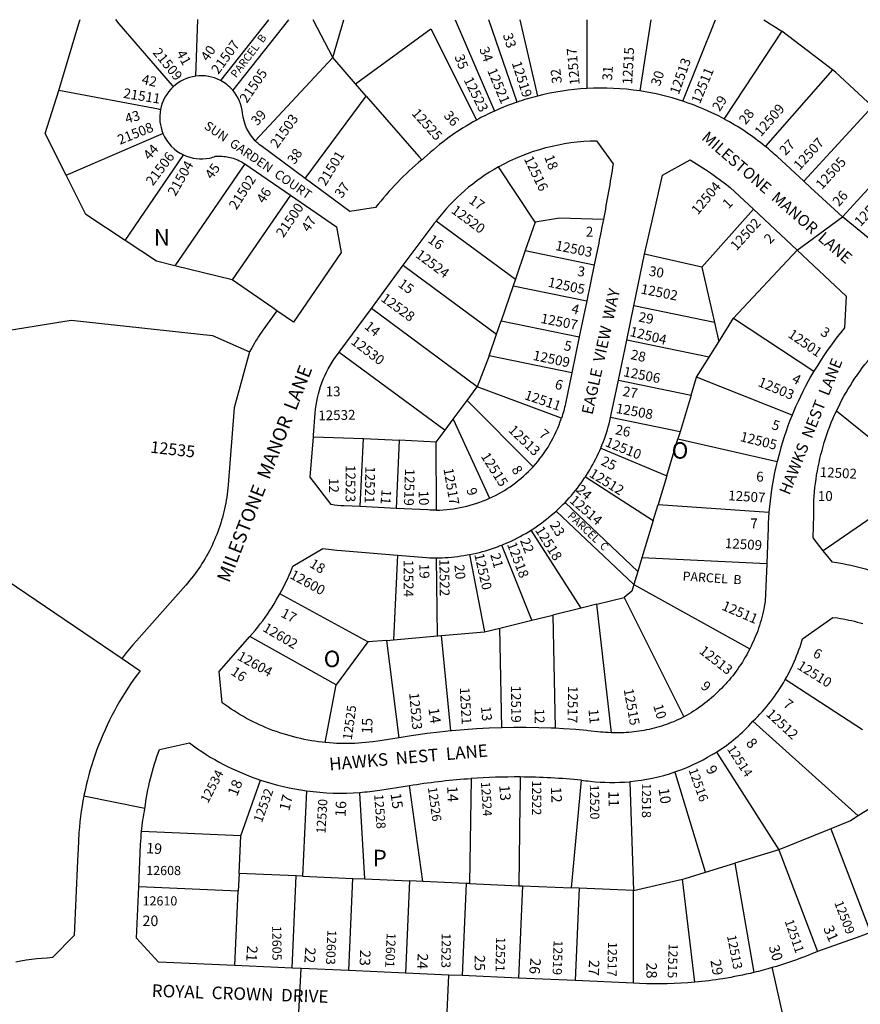
# Model space of a CAD drawing. Units: inches. Extents: x 1237643 to 1243805, y 557417 to 561506.
# Drawn here: x 1238905 to 1239816, y 560387 to 561453 of the extents above; entities that cross this region are included whole.
import ezdxf

# ---------------------------------------------------------------- set-up
doc = ezdxf.new("R2010")
doc.units = ezdxf.units.IN
doc.header["$MEASUREMENT"] = 0
for name, color, linetype in [('Addresses', 5, 'Continuous'), ('Lot-Block-Parcel Text', 6, 'Continuous'), ('Parcel Boundaries', 7, 'Continuous'), ('Street Names', 7, 'Continuous'), ('Street ROW', 5, 'Continuous')]:
    doc.layers.add(name, color=color, linetype=linetype)
doc.styles.add('Arial', font='txt')

msp = doc.modelspace()

# ---------------------------------------------------------------- linework, layer by layer
at = {"layer": 'Parcel Boundaries'}
for p, q in [((1239096.2, 561392.1), (1239098.5, 561453.3)), ((1239174.8, 561453.2), (1239122.8, 561387.4)), ((1239244.6, 561412.2), (1239256.4, 561453.2)), ((1239377.3, 561453.2), (1239419.9, 561354.3)), ((1239444.4, 561364), (1239413.6, 561453.2)), ((1239447.3, 561453.2), (1239466.5, 561370.6)), ((1239519.7, 561453.2), (1239519.8, 561378.8)), ((1239589.3, 561453.2), (1239577.3, 561376.1)), ((1239624, 561365), (1239659.3, 561453.2)), ((1239711.5, 561453.2), (1239731.2, 561440.9)), ((1239785.9, 561398.9), (1239731.2, 561440.9)), ((1239244.6, 561412.2), (1239160.6, 561322.1)), ((1239269.2, 561383.9), (1239244.6, 561412.2)), ((1239280.8, 561370.6), (1239269.2, 561383.9)), ((1239214.8, 561281.2), (1239280.8, 561370.6)), ((1239829.4, 561359.4), (1239754.9, 561278.4)), ((1239796.8, 561239.8), (1239871.4, 561320.9)), ((1239149.3, 561297.1), (1239073.4, 561186.8)), ((1239198.8, 561263.1), (1239135.7, 561171.4)), ((1239356.7, 561235.5), (1239442.5, 561172.1)), ((1239463.8, 561234), (1239453.2, 561203.1)), ((1239678.8, 561129.8), (1239747.7, 561203.7)), ((1239453.2, 561203.1), (1239442.5, 561172.1)), ((1239453.2, 561203.1), (1239527.8, 561187.6)), ((1239644.4, 561185.2), (1239582.4, 561199.3)), ((1239135.7, 561171.4), (1239073.4, 561186.8)), ((1239644.4, 561185.2), (1239658.2, 561125.1)), ((1239179.8, 561141), (1239135.7, 561171.4)), ((1239442.5, 561172.1), (1239440.1, 561165.1)), ((1239440.1, 561165.1), (1239427.1, 561127.1)), ((1239440.1, 561165.1), (1239519.8, 561148.6)), ((1239184.1, 561138), (1239179.8, 561141)), ((1239401.1, 561055.6), (1239286.4, 561140.4)), ((1239658.2, 561125.1), (1239570.8, 561143.3)), ((1239662.9, 561104.5), (1239678.8, 561129.8)), ((1239678.8, 561129.8), (1239765.8, 561072.4)), ((1239422.1, 561112.6), (1239427.1, 561127.1)), ((1239427.1, 561127.1), (1239511.7, 561109.6)), ((1239658.2, 561125.1), (1239662.9, 561104.5)), ((1239414, 561089.2), (1239422.1, 561112.6)), ((1239652.4, 561087.8), (1239563.1, 561106.3)), ((1239652.4, 561087.8), (1239662.9, 561104.5)), ((1239251.6, 561093.3), (1239366.2, 561008.6)), ((1239414, 561089.2), (1239401.1, 561055.6)), ((1239503.6, 561070.6), (1239414, 561089.2)), ((1239638.8, 561066.1), (1239652.4, 561087.8)), ((1239632.8, 561046.4), (1239638.8, 561066.1)), ((1239742.3, 561024.8), (1239638.8, 561066.1)), ((1239390.1, 561040.7), (1239401.1, 561055.6)), ((1239554.1, 561062.7), (1239632.8, 561046.4)), ((1239632.8, 561046.4), (1239620.9, 561006.9)), ((1239375.2, 561020.7), (1239390.1, 561040.7)), ((1239620.9, 561006.9), (1239545.6, 561022.2)), ((1239856.2, 560976), (1239790.3, 561029.4)), ((1239366.2, 561008.6), (1239375.2, 561020.7)), ((1239375.2, 561020.7), (1239414.4, 560934.9)), ((1239223.6, 561001.6), (1239277.8, 560999.6)), ((1239356.7, 560995.7), (1239366.2, 561008.6)), ((1239620.9, 561006.9), (1239618.6, 560999.4)), ((1239274.2, 560925.8), (1239277.8, 560999.6)), ((1239277.8, 560999.6), (1239316.7, 560997.7)), ((1239316.7, 560997.7), (1239313.1, 560923.9)), ((1239356.7, 560995.7), (1239316.7, 560997.7)), ((1239357, 560922), (1239356.7, 560995.7)), ((1239606.5, 560959.3), (1239618.6, 560999.4)), ((1239618.6, 560999.4), (1239726.2, 560974.8)), ((1239534.9, 560989), (1239606.5, 560959.3)), ((1239518.4, 560958.2), (1239591.8, 560910.8)), ((1239606.5, 560959.3), (1239597, 560928.2)), ((1239884.5, 560953), (1239776.1, 560878)), ((1239575.1, 560855.7), (1239496.3, 560930.4)), ((1239591.8, 560910.8), (1239597, 560928.2)), ((1239597, 560928.2), (1239717.2, 560919.8)), ((1239486.5, 560920.9), (1239570.8, 560841.6)), ((1239591.8, 560910.8), (1239579.6, 560870.5)), ((1239513.6, 560815.8), (1239459.4, 560900.4)), ((1239460.2, 560802.7), (1239427.6, 560884.2)), ((1239314.9, 560873.2), (1239310.4, 560781.6)), ((1239392.6, 560873.9), (1239409.1, 560790.2)), ((1239358.1, 560785.7), (1239357, 560870.4)), ((1239579.6, 560870.5), (1239575.1, 560855.7)), ((1239714.8, 560863.7), (1239579.6, 560870.5)), ((1239575.1, 560855.7), (1239570.8, 560841.6)), ((1239570.8, 560841.6), (1239696.6, 560771.9)), ((1239282.6, 560779.2), (1239187.4, 560831.5)), ((1239530.8, 560820), (1239513.6, 560815.8)), ((1239530.8, 560820), (1239560.3, 560827.3)), ((1239546.5, 560680.8), (1239530.8, 560820)), ((1239560.3, 560827.3), (1239625, 560698)), ((1239513.6, 560815.8), (1239482.9, 560808.3)), ((1239425.7, 560794.3), (1239460.2, 560802.7)), ((1239460.2, 560802.7), (1239482.9, 560808.3)), ((1239482.9, 560808.3), (1239485.5, 560685.7)), ((1239362.3, 560786.1), (1239409.1, 560790.2)), ((1239409.1, 560790.2), (1239425.7, 560794.3)), ((1239427.9, 560686.4), (1239425.7, 560794.3)), ((1239248.3, 560732.9), (1239154.7, 560785)), ((1239282.6, 560779.2), (1239248.3, 560732.9)), ((1239303.1, 560780.9), (1239282.6, 560779.2)), ((1239303.1, 560780.9), (1239310.4, 560781.6)), ((1239316.4, 560675.4), (1239303.1, 560780.9)), ((1239310.4, 560781.6), (1239358.1, 560785.7)), ((1239358.1, 560785.7), (1239362.3, 560786.1)), ((1239372.5, 560682.9), (1239362.3, 560786.1)), ((1239818.6, 560684), (1239734.9, 560738.5)), ((1239236.3, 560670.3), (1239248.3, 560732.9)), ((1239699.9, 560693.3), (1239813.8, 560590.8)), ((1239144.8, 560569.3), (1239166.4, 560629.6)), ((1239394.4, 560631.4), (1239392.9, 560517.5)), ((1239447.7, 560633), (1239446.2, 560515.2)), ((1239503.3, 560512.9), (1239514, 560629.4)), ((1239216.2, 560618), (1239211.8, 560525.5)), ((1239342.1, 560519.8), (1239327.6, 560623.8)), ((1239844.2, 560609.8), (1239813.8, 560590.8)), ((1239144.8, 560569.3), (1239037.4, 560574)), ((1239784.2, 560576.9), (1239728, 560554.1)), ((1239784.2, 560576.9), (1239827.2, 560464.5)), ((1239143, 560528.6), (1239144.8, 560569.3)), ((1239727.8, 560554), (1239680.2, 560539.5)), ((1239728, 560554.1), (1239727.8, 560554)), ((1239727.8, 560554), (1239769.9, 560443.9)), ((1239648.4, 560529.8), (1239680.2, 560539.5)), ((1239680.2, 560539.5), (1239700.9, 560421.2)), ((1239143, 560528.6), (1239142.2, 560509.4)), ((1239205, 560525.8), (1239143, 560528.6)), ((1239200.5, 560425.9), (1239205, 560525.8)), ((1239211.8, 560525.5), (1239205, 560525.8)), ((1239211.8, 560525.5), (1239266.4, 560523.1)), ((1239262, 560423.2), (1239266.4, 560523.1)), ((1239266.4, 560523.1), (1239279.5, 560522.5)), ((1239279.5, 560522.5), (1239327.8, 560520.4)), ((1239570.4, 560509.9), (1239623.5, 560522.4)), ((1239636.9, 560410.7), (1239623.5, 560522.4)), ((1239142.2, 560509.4), (1239034.4, 560514.1)), ((1239327.8, 560520.4), (1239323.4, 560420.5)), ((1239342.1, 560519.8), (1239327.8, 560520.4)), ((1239389.3, 560517.7), (1239342.1, 560519.8)), ((1239389.3, 560517.7), (1239384.9, 560417.8)), ((1239392.9, 560517.5), (1239389.3, 560517.7)), ((1239392.9, 560517.5), (1239446.2, 560515.2)), ((1239450.3, 560515), (1239445.9, 560415.1)), ((1239446.2, 560515.2), (1239450.3, 560515)), ((1239450.3, 560515), (1239503.3, 560512.9)), ((1239511.7, 560512.5), (1239503.3, 560512.9)), ((1239511.7, 560512.5), (1239507.3, 560412.4)), ((1239570.4, 560509.9), (1239511.7, 560512.5)), ((1239570.3, 560409.6), (1239570.4, 560509.9)), ((1239138.6, 560428.7), (1239142.2, 560509.4))]:
    msp.add_line(p, q, dxfattribs=at)
for points in [[(1238947.7, 561376.7), (1238969.3, 561449.3), (1238970.8, 561453.3)], [(1239009.2, 561453.3), (1239012.9, 561448.9), (1239070.5, 561381.9), (1239071.6, 561380.6)], [(1239269.2, 561383.9), (1239274.5, 561387.8), (1239350.8, 561443.4), (1239397.4, 561350.6), (1239400.4, 561344.6)], [(1239731.2, 561440.9), (1239669.8, 561347.8), (1239668.5, 561345.9)], [(1239785.9, 561398.9), (1239713.6, 561316.3), (1239713.3, 561316)], [(1239829.4, 561359.4), (1239789.2, 561396.3), (1239785.9, 561398.9)], [(1238955.7, 561284.8), (1238933, 561329.9), (1238947.7, 561376.7)], [(1239057.9, 561355.8), (1239055.6, 561356.2), (1238947.7, 561376.7)], [(1239280.8, 561370.6), (1239337.8, 561305.1), (1239341, 561301.4)], [(1238955.7, 561284.8), (1239058.8, 561329.3), (1239060.6, 561330.1)], [(1239019.5, 561214.2), (1239082.6, 561306.3), (1239082.9, 561306.8)], [(1239463.8, 561234), (1239424.2, 561293.9), (1239424.2, 561293.9)], [(1239019.5, 561214.2), (1238977.1, 561242.1), (1238955.7, 561284.8)], [(1239700.3, 561248.1), (1239644.5, 561185.2), (1239644.4, 561185.2)], [(1239537.8, 561236.9), (1239490.2, 561238.3), (1239463.8, 561234)], [(1239073.4, 561186.8), (1239053.7, 561191.6), (1239019.5, 561214.2)], [(1239321, 561187.3), (1239322.7, 561186), (1239422.1, 561112.6)], [(1238455.7, 560845), (1238453, 560861.4), (1238420, 561065.5), (1238741, 561117.5), (1238777.6, 561098.1), (1238961.2, 561127.8), (1239114.3, 561111.3), (1239154.5, 561093.5)], [(1239492.4, 561021.6), (1239491.2, 561022), (1239401.1, 561055.6)], [(1239390.1, 561040.7), (1239461.5, 560969.3), (1239461.7, 560969.1)], [(1238455.7, 560845), (1238472.5, 560847.7), (1238808.3, 560902.1), (1239016.3, 560761.5)], [(1239570.8, 560841.6), (1239568.6, 560834.4), (1239560.3, 560827.3)], [(1239660.3, 560660), (1239663.6, 560654.9), (1239728, 560554.1)], [(1239648.4, 560529.8), (1239615.9, 560636.7), (1239615.3, 560638.4)], [(1239566.3, 560627.9), (1239566.3, 560627.5), (1239570.4, 560509.9)], [(1239279.5, 560522.5), (1239273.8, 560615.6), (1239273.8, 560616.3)], [(1239813.8, 560590.8), (1239805.5, 560585.6), (1239784.2, 560576.9)], [(1239623.5, 560522.4), (1239626.6, 560523.1), (1239648.4, 560529.8)]]:
    msp.add_lwpolyline(points, dxfattribs=at)
for points in [[(1239196.6, 561453.2, 0), (1239136.2, 561376.8, 0)], [(1239244.6, 561412.2, 0), (1239223.3, 561453.2, 0)]]:
    msp.add_polyline3d(points, dxfattribs=at)
at = {"layer": 'Street ROW'}
for p, q in [((1239149.3, 561297.1), (1239198.8, 561263.1)), ((1239700.3, 561248.1), (1239747.7, 561203.7)), ((1239747.7, 561203.7), (1239796.8, 561239.8)), ((1239846.7, 561198.8), (1239796.8, 561239.8)), ((1239570.8, 561143.3), (1239582.4, 561199.3)), ((1239286.4, 561140.4), (1239321, 561187.3)), ((1239527.8, 561187.6), (1239519.8, 561148.6)), ((1239251.6, 561093.3), (1239286.4, 561140.4)), ((1239519.8, 561148.6), (1239511.7, 561109.6)), ((1239563.1, 561106.3), (1239570.8, 561143.3)), ((1239511.7, 561109.6), (1239503.6, 561070.6)), ((1239554.1, 561062.7), (1239563.1, 561106.3)), ((1239313.1, 560923.9), (1239274.2, 560925.8)), ((1239041.1, 560598.8), (1238974.9, 560612.2)), ((1239200.5, 560425.9), (1239138.6, 560428.7)), ((1239323.4, 560420.5), (1239262, 560423.2)), ((1239367.8, 560358.5), (1239370.5, 560418.4)), ((1239445.9, 560415.1), (1239384.9, 560417.8)), ((1239507.3, 560412.4), (1239445.9, 560415.1)), ((1239570.3, 560409.6), (1239507.3, 560412.4))]:
    msp.add_line(p, q, dxfattribs=at)
for points in [[(1239160.6, 561322.1, -0.168582), (1239146.9, 561351.9, 0.154169), (1239136.2, 561376.8)], [(1239400.4, 561344.6, 0.062307), (1239343.8, 561303.7, 0.002723), (1239341, 561301.4)], [(1239214.8, 561281.2), (1239166.9, 561316.6, -0.041997), (1239160.6, 561322.1)], [(1239424.2, 561293.9, -0.126075), (1239530.4, 561322.1), (1239548.4, 561297.2, -0.008407), (1239537.8, 561236.9)], [(1239754.9, 561278.4), (1239726.1, 561304.9, 0.015102), (1239713.3, 561316)], [(1239082.9, 561306.8, 0.161561), (1239111.1, 561303.4, 0.038375), (1239117.7, 561305.3), (1239117.9, 561305.3), (1239119.6, 561305.4), (1239121.3, 561305.4), (1239123.1, 561305.4), (1239124.8, 561305.3), (1239126.6, 561305.2), (1239128.3, 561305), (1239130, 561304.7), (1239131.7, 561304.4), (1239133.5, 561304), (1239135.1, 561303.6), (1239136.8, 561303.1), (1239138.5, 561302.5), (1239140.1, 561301.9), (1239141.7, 561301.3), (1239143.3, 561300.5), (1239144.9, 561299.8), (1239146.4, 561298.9), (1239147.9, 561298), (1239149.3, 561297.1)], [(1239341, 561301.4, 0.054936), (1239291, 561249.8), (1239263, 561245.6), (1239214.8, 561281.2)], [(1239321, 561187.3), (1239354.3, 561232.3, -0.004409), (1239356.7, 561235.5)], [(1239537.8, 561236.9, -0.003629), (1239532.7, 561211.2), (1239527.8, 561187.6)], [(1239223.6, 561001.6), (1239223.7, 561003.3), (1239225.5, 561027.2, -0.140878), (1239248.7, 561089.3), (1239251.6, 561093.3)], [(1239503.6, 561070.6), (1239496.7, 561037.5, -0.028526), (1239492.4, 561021.6)], [(1239274.2, 560925.8), (1239256.8, 560926.6, -0.028107), (1239242.8, 560928.1), (1239220.2, 560957.6), (1239223.6, 561001.6)], [(1239357, 560922, -0.016001), (1239347.7, 560922.2), (1239313.1, 560923.9)], [(1239037.4, 560574, -0.02406), (1239041.1, 560598.8, -0.063778), (1239057, 560662.8), (1239089.2, 560669.8, 0.079597), (1239166.4, 560629.6)], [(1239615.3, 560638.4, 0.052948), (1239655.5, 560657.2, 0.007848), (1239660.3, 560660)], [(1239327.6, 560623.8), (1239331.6, 560624.4, -0.021951), (1239394.4, 560631.4)], [(1239514, 560629.4, -0.003383), (1239523.5, 560628.4, 0.051097), (1239566.3, 560627.9)], [(1239273.8, 560616.3, 0.019923), (1239295.5, 560618.8), (1239327.6, 560623.8)], [(1239034.4, 560514.1), (1239036.4, 560560, -0.013539), (1239037.4, 560574)], [(1239769.9, 560443.9), (1239755.7, 560438.2, -0.020707), (1239720.8, 560426.5, -0.011578), (1239700.9, 560421.2)], [(1239700.9, 560421.2, -0.019215), (1239667.4, 560414.5, -0.017289), (1239636.9, 560410.7)], [(1239636.9, 560410.7, -0.033641), (1239577.1, 560409.3), (1239570.3, 560409.6)]]:
    msp.add_lwpolyline(points, format="xyb", dxfattribs=at)
for points in [[(1239582.4, 561199.3), (1239582.5, 561199.3), (1239590.6, 561235.3), (1239601.7, 561284.8), (1239631.7, 561301.4), (1239642.8, 561294.6), (1239648.4, 561291), (1239653.9, 561287.3), (1239659.4, 561283.5), (1239664.7, 561279.6), (1239670.1, 561275.6), (1239675.3, 561271.6), (1239700.3, 561248.1), (1239700.3, 561248.1)], [(1239796.8, 561239.8), (1239762.3, 561271.6), (1239754.9, 561278.4)], [(1239198.8, 561263.1), (1239248.5, 561228.9), (1239253.7, 561201.1), (1239201.9, 561125.8), (1239184.1, 561138)], [(1239747.7, 561203.7), (1239801, 561153.7), (1239799.1, 561119.4), (1239795.1, 561114.6), (1239791.3, 561109.8), (1239787.5, 561104.8), (1239783.8, 561099.8), (1239780.2, 561094.8), (1239776.7, 561089.6), (1239773.3, 561084.5), (1239770, 561079.2), (1239765.8, 561072.4)], [(1239184.1, 561138), (1239168.9, 561117), (1239167.3, 561114.7), (1239165.6, 561112.4), (1239164.1, 561110), (1239162.5, 561107.6), (1239161, 561105.2), (1239159.6, 561102.8), (1239158.2, 561100.4), (1239156.8, 561097.9), (1239154.5, 561093.5)], [(1239790.3, 561029.4), (1239794.2, 561037.4), (1239796.3, 561041.4), (1239798.5, 561045.4), (1239800.7, 561049.4), (1239803, 561053.3), (1239805.4, 561057.2), (1239807.9, 561061.1), (1239810.4, 561064.9), (1239813, 561068.6), (1239815.6, 561072.3), (1239818.3, 561076), (1239821.1, 561079.6), (1239823.9, 561083.2), (1239826.8, 561086.7), (1239829.8, 561090.1), (1239832.8, 561093.5), (1239835.9, 561096.9), (1239873.5, 561098), (1239884.2, 561088.3), (1239891.3, 561082)], [(1239154.5, 561093.5), (1239137.7, 561033), (1239131.2, 560949.4), (1239130.9, 560945.8), (1239130.6, 560942.6), (1239130.2, 560939.4), (1239129.8, 560936.2), (1239129.2, 560933), (1239128.7, 560929.8), (1239128.1, 560926.6), (1239127.4, 560923.5), (1239126.7, 560920.3), (1239125.9, 560917.2), (1239125.1, 560914.1), (1239124.2, 560911), (1239123.2, 560907.9), (1239122.2, 560904.8), (1239121.2, 560901.8), (1239120.1, 560898.7), (1239118.9, 560895.7), (1239117.7, 560892.7), (1239116.4, 560889.8), (1239115.1, 560886.8), (1239113.8, 560883.9), (1239112.4, 560881), (1239110.9, 560878.1), (1239109.4, 560875.3), (1239107.8, 560872.4), (1239106.2, 560869.6), (1239104.5, 560866.9), (1239102.8, 560864.1), (1239101.1, 560861.4), (1239099.3, 560858.7), (1239097.4, 560856.1), (1239095.5, 560853.5), (1239093.6, 560850.9), (1239091.6, 560848.4), (1239089.5, 560845.8), (1239087.5, 560843.4), (1239085.4, 560840.9), (1239031.9, 560780.5), (1239028.1, 560776.2), (1239024.4, 560771.8), (1239020.8, 560767.3), (1239016.5, 560761.8), (1239016.3, 560761.5)], [(1239765.8, 561072.4), (1239762.7, 561067), (1239759.7, 561061.6), (1239756.8, 561056.2), (1239754, 561050.7), (1239751.3, 561045.2), (1239748.7, 561039.6), (1239746.1, 561033.9), (1239742.3, 561024.8)], [(1239545.6, 561022.2), (1239546.4, 561025.7), (1239554.1, 561062.7)], [(1239534.9, 560989), (1239536.5, 560993), (1239537.8, 560996.2), (1239539, 560999.4), (1239540.1, 561002.6), (1239541.2, 561005.8), (1239542.2, 561009.1), (1239543.1, 561012.3), (1239544, 561015.6), (1239544.9, 561018.9), (1239545.6, 561022.2)], [(1239742.3, 561024.8), (1239740, 561019.1), (1239737.8, 561013.3), (1239735.7, 561007.5), (1239733.8, 561001.6), (1239731.9, 560995.7), (1239730.1, 560989.8), (1239728.5, 560983.8), (1239726.2, 560974.8)], [(1239776.1, 560878), (1239765, 560892), (1239765.7, 560916.7), (1239765.7, 560923.7), (1239765.8, 560928.2), (1239766, 560932.8), (1239766.3, 560937.3), (1239766.7, 560941.9), (1239767.1, 560946.4), (1239767.7, 560950.9), (1239768.3, 560955.5), (1239768.9, 560960), (1239769.7, 560964.5), (1239770.5, 560968.9), (1239771.5, 560973.4), (1239772.4, 560977.9), (1239773.5, 560982.3), (1239774.7, 560986.7), (1239775.9, 560991.1), (1239777.2, 560995.4), (1239778.6, 560999.8), (1239780, 561004.1), (1239781.5, 561008.4), (1239783.2, 561012.7), (1239784.8, 561016.9), (1239786.6, 561021.1), (1239788.4, 561025.3), (1239790.3, 561029.4)], [(1239518.4, 560958.2), (1239519.4, 560959.8), (1239521.2, 560962.7), (1239523, 560965.6), (1239524.7, 560968.5), (1239526.4, 560971.5), (1239528, 560974.5), (1239529.5, 560977.5), (1239531.1, 560980.5), (1239532.5, 560983.6), (1239533.9, 560986.7), (1239534.9, 560989)], [(1239726.2, 560974.8), (1239724.7, 560968.8), (1239723.4, 560962.7), (1239722.2, 560956.6), (1239721.1, 560950.5), (1239720.1, 560944.4), (1239719.2, 560938.3), (1239718.5, 560932.1), (1239717.2, 560919.8)], [(1239496.3, 560930.4), (1239498.6, 560932.9), (1239500.9, 560935.4), (1239503.1, 560938), (1239505.3, 560940.6), (1239507.5, 560943.2), (1239509.6, 560945.9), (1239511.6, 560948.6), (1239513.7, 560951.3), (1239515.6, 560954.1), (1239517.5, 560956.9), (1239518.4, 560958.2)], [(1239486.5, 560920.9), (1239489, 560923.3), (1239491.5, 560925.6), (1239493.9, 560928), (1239496.3, 560930.4)], [(1239459.4, 560900.4), (1239462.3, 560902.2), (1239465.1, 560904.1), (1239467.9, 560906.1), (1239470.7, 560908), (1239473.4, 560910.1), (1239476.1, 560912.2), (1239478.8, 560914.3), (1239481.4, 560916.5), (1239484, 560918.7), (1239486.5, 560920.9)], [(1239717.2, 560919.8), (1239716.8, 560913.7), (1239716.4, 560907.5), (1239716.2, 560901.4), (1239716, 560894.6), (1239714.8, 560863.7)], [(1239427.6, 560884.2), (1239429.2, 560884.8), (1239432.3, 560886.2), (1239435.5, 560887.5), (1239438.5, 560888.9), (1239441.6, 560890.4), (1239444.7, 560891.9), (1239447.7, 560893.5), (1239450.7, 560895.2), (1239453.6, 560896.9), (1239456.5, 560898.6), (1239459.4, 560900.4)], [(1239392.6, 560873.9), (1239396.7, 560874.8), (1239400.1, 560875.5), (1239403.4, 560876.3), (1239406.7, 560877.2), (1239409.9, 560878.1), (1239413.2, 560879.1), (1239416.4, 560880.1), (1239419.7, 560881.2), (1239422.9, 560882.4), (1239426, 560883.6), (1239427.6, 560884.2), (1239427.6, 560884.2)], [(1239187.4, 560831.5), (1239189.5, 560835.4), (1239191.5, 560839.4), (1239193.5, 560843.4), (1239195.4, 560847.4), (1239197.2, 560851.5), (1239199, 560855.6), (1239201.3, 560861.2), (1239233.8, 560880.6), (1239236.8, 560880.1), (1239239.9, 560879.7), (1239242.9, 560879.3), (1239245.9, 560879), (1239249, 560878.7), (1239254.1, 560878.4), (1239314.9, 560873.2)], [(1239314.9, 560873.2), (1239346, 560870.6), (1239349.4, 560870.5), (1239352.8, 560870.4), (1239357, 560870.4)], [(1239357, 560870.4), (1239359.6, 560870.4), (1239363, 560870.5), (1239366.4, 560870.7), (1239369.8, 560870.9), (1239373.2, 560871.2), (1239376.6, 560871.5), (1239380, 560871.9), (1239383.3, 560872.4), (1239386.7, 560872.9), (1239390.1, 560873.5), (1239392.6, 560873.9)], [(1239860.6, 560843.6), (1239856.5, 560845.5), (1239852.5, 560847.3), (1239848.4, 560849), (1239844.2, 560850.6), (1239840.1, 560852.2), (1239835.9, 560853.7), (1239831.7, 560855.1), (1239827.5, 560856.4), (1239823.2, 560857.7), (1239818.9, 560858.9), (1239814.7, 560860), (1239810.3, 560861.1), (1239806, 560862), (1239801.7, 560862.9), (1239797.3, 560863.7), (1239792.9, 560864.5), (1239786.1, 560865.5), (1239776.1, 560878)], [(1239714.8, 560863.7), (1239713.2, 560823.2), (1239712.2, 560817.6), (1239711.6, 560814.6), (1239710.9, 560811.7), (1239710.2, 560808.7), (1239709.5, 560805.8), (1239708.7, 560802.9), (1239707.8, 560800), (1239706.9, 560797.1), (1239706, 560794.2), (1239705, 560791.4), (1239703.9, 560788.5), (1239702.8, 560785.7), (1239701.7, 560782.9), (1239700.5, 560780.1), (1239699.2, 560777.4), (1239697.9, 560774.6), (1239696.6, 560771.9)], [(1239154.7, 560785), (1239157.6, 560788.4), (1239160.5, 560791.8), (1239163.3, 560795.2), (1239166, 560798.7), (1239168.7, 560802.3), (1239171.3, 560805.9), (1239173.9, 560809.5), (1239176.4, 560813.2), (1239178.8, 560817), (1239181.2, 560820.7), (1239183.4, 560824.5), (1239187.4, 560831.5)], [(1239734.9, 560738.5), (1239736.6, 560741.6), (1239738.3, 560744.7), (1239739.9, 560747.9), (1239741.5, 560751.1), (1239743, 560754.3), (1239744.4, 560757.6), (1239745.8, 560760.8), (1239747.2, 560764.1), (1239748.5, 560767.4), (1239749.7, 560770.8), (1239750.9, 560774.1), (1239752, 560777.5), (1239753.5, 560782.6), (1239786.6, 560805.9), (1239791.5, 560805.2), (1239794.6, 560804.8), (1239797.7, 560804.2), (1239800.7, 560803.7), (1239803.8, 560803), (1239806.8, 560802.4), (1239809.9, 560801.6), (1239812.9, 560800.8), (1239815.9, 560800), (1239818.9, 560799.1)], [(1239236.3, 560670.3), (1239233.1, 560670.6), (1239229.2, 560671.1), (1239225.3, 560671.7), (1239221.5, 560672.3), (1239217.6, 560673), (1239213.7, 560673.7), (1239209.9, 560674.5), (1239206.1, 560675.4), (1239202.3, 560676.4), (1239198.5, 560677.4), (1239194.7, 560678.5), (1239190.9, 560679.6), (1239187.2, 560680.9), (1239183.5, 560682.1), (1239179.8, 560683.5), (1239176.1, 560684.9), (1239172.5, 560686.4), (1239168.9, 560687.9), (1239165.3, 560689.5), (1239161.7, 560691.2), (1239158.2, 560692.9), (1239154.7, 560694.7), (1239151.2, 560696.5), (1239147.8, 560698.4), (1239144.4, 560700.4), (1239141, 560702.4), (1239137.7, 560704.5), (1239134.4, 560706.6), (1239131.2, 560708.8), (1239128, 560711.1), (1239124.8, 560713.4), (1239121.4, 560747.3), (1239154.7, 560785)], [(1239696.6, 560771.9), (1239694.5, 560768), (1239693.1, 560765.3), (1239691.6, 560762.7), (1239690, 560760.1), (1239688.4, 560757.5), (1239686.8, 560755), (1239685.1, 560752.5), (1239683.4, 560750), (1239681.6, 560747.5), (1239679.8, 560745.1), (1239677.9, 560742.7), (1239676, 560740.3), (1239674.1, 560738), (1239672.1, 560735.7), (1239670.1, 560733.4), (1239668, 560731.2), (1239665.9, 560729), (1239663.8, 560726.9), (1239661.6, 560724.8), (1239659.4, 560722.7), (1239657.2, 560720.7), (1239654.9, 560718.7), (1239652.6, 560716.7), (1239650.2, 560714.8), (1239647.8, 560712.9), (1239645.4, 560711.1), (1239643, 560709.3), (1239640.5, 560707.6), (1239638, 560705.8), (1239635.5, 560704.2), (1239632.9, 560702.6), (1239630.3, 560701), (1239627.7, 560699.5), (1239625, 560698)], [(1239016.3, 560761.5), (1239016.3, 560761.5), (1239036, 560748.1), (1239032.5, 560743.5), (1239029.2, 560738.9), (1239025.9, 560734.1), (1239022.7, 560729.3), (1239019.6, 560724.5), (1239016.5, 560719.6), (1239013.6, 560714.7), (1239010.7, 560709.7), (1239008, 560704.6), (1239005.3, 560699.5), (1239002.7, 560694.4), (1239000.2, 560689.2), (1238997.8, 560684), (1238995.5, 560678.7), (1238993.2, 560673.4), (1238991.1, 560668.1), (1238989.1, 560662.7), (1238987.1, 560657.3), (1238985.3, 560651.8), (1238983.5, 560646.3), (1238981.8, 560640.8), (1238980.3, 560635.3), (1238978.8, 560629.7), (1238977.4, 560624.1), (1238976.2, 560618.5), (1238975, 560612.9), (1238974.9, 560612.2), (1238973.9, 560607.2), (1238972.9, 560601.6), (1238972.1, 560595.9), (1238971.3, 560590.2), (1238970.6, 560584.5), (1238970, 560578.7), (1238969.5, 560573), (1238969, 560563), (1238968.6, 560555.6), (1238968, 560542.3), (1238964.4, 560461.2), (1238940.9, 560437.3), (1238935.2, 560436.9), (1238929.5, 560436.5), (1238923.8, 560435.9), (1238918.1, 560435.2), (1238912.4, 560434.4), (1238906.7, 560433.5), (1238901, 560432.5)], [(1239699.9, 560693.3), (1239702.5, 560695.8), (1239704.9, 560698.3), (1239707.4, 560700.9), (1239709.8, 560703.6), (1239712.1, 560706.2), (1239714.4, 560708.9), (1239716.7, 560711.7), (1239718.9, 560714.5), (1239721, 560717.3), (1239723.1, 560720.2), (1239725.2, 560723.1), (1239727.2, 560726), (1239729.1, 560729), (1239731, 560732), (1239732.9, 560735), (1239734.9, 560738.5)], [(1239625, 560698), (1239621.6, 560696.3), (1239619.1, 560695.1), (1239616.6, 560694), (1239614, 560692.9), (1239611.4, 560691.9), (1239608.8, 560690.9), (1239606.2, 560689.9), (1239603.5, 560689), (1239600.9, 560688.1), (1239598.2, 560687.3), (1239595.5, 560686.6), (1239592.8, 560685.8), (1239590.1, 560685.2), (1239587.4, 560684.5), (1239584.7, 560683.9), (1239581.9, 560683.4), (1239579.2, 560682.9), (1239576.4, 560682.5), (1239573.7, 560682.1), (1239570.9, 560681.8), (1239568.1, 560681.5), (1239565.3, 560681.2), (1239562.6, 560681), (1239559.8, 560680.9), (1239557, 560680.8), (1239554.2, 560680.7), (1239551.4, 560680.7), (1239548.6, 560680.8), (1239546.5, 560680.8)], [(1239372.5, 560682.9), (1239360.4, 560681.7), (1239347, 560680), (1239329.4, 560677.5), (1239316.4, 560675.4)], [(1239427.9, 560686.4), (1239413.9, 560685.9), (1239400.5, 560685.2), (1239387.1, 560684.2), (1239373.7, 560683.1), (1239372.5, 560682.9)], [(1239485.5, 560685.7), (1239481.1, 560685.9), (1239467.7, 560686.4), (1239454.2, 560686.6), (1239440.8, 560686.6), (1239427.9, 560686.4)], [(1239546.5, 560680.8), (1239543, 560681), (1239540.2, 560681.2), (1239537.5, 560681.4), (1239534.7, 560681.7), (1239521.3, 560683.1), (1239520, 560683.3), (1239507.9, 560684.3), (1239494.5, 560685.2), (1239485.5, 560685.7)], [(1239316.4, 560675.4), (1239293.4, 560671.9), (1239288, 560671.1), (1239284.1, 560670.6), (1239280.2, 560670.2), (1239276.2, 560669.9), (1239272.3, 560669.6), (1239268.4, 560669.4), (1239264.5, 560669.3), (1239260.5, 560669.2), (1239256.6, 560669.2), (1239252.7, 560669.3), (1239248.8, 560669.4), (1239244.9, 560669.6), (1239240.9, 560669.9), (1239236.3, 560670.3)], [(1239138.6, 560428.7), (1239055.8, 560432.3), (1239031.9, 560458.4), (1239034.4, 560514.1)], [(1239827.2, 560464.5), (1239816.6, 560460.5), (1239769.9, 560443.9)], [(1239262, 560423.2), (1239210.4, 560425.5), (1239200.5, 560425.9)], [(1239207.2, 560368.2), (1239207.8, 560378), (1239210.4, 560425.5)], [(1239734, 560368.6), (1239733.1, 560372.5), (1239721.1, 560425.4), (1239720.8, 560426.5)], [(1239384.9, 560417.8), (1239370.5, 560418.4), (1239323.4, 560420.5)]]:
    msp.add_lwpolyline(points, dxfattribs=at)
for centre, radius, start, end in [((1239102.1, 561347.5), 45, 97.5653, 132.6334), ((1239102.1, 561347.5), 45, 62.5893, 97.5647), ((1239102.1, 561347.5), 45, 40.6837, 62.5924), ((1239102.1, 561347.5), 45, 132.6331, 169.3368), ((1239535.6, 561097.9), 281.3, 93.2123, 104.2077), ((1239535.6, 561098), 281.2, 81.4783, 93.2159), ((1239535.6, 561098), 281.2, 71.6796, 81.4881), ((1239535.6, 561097.9), 281.3, 108.9212, 114.2795), ((1239535.6, 561097.9), 281.3, 104.2064, 108.9186), ((1239535.6, 561097.9), 281.3, 61.8153, 71.6794), ((1239102.1, 561347.5), 45, 169.3359, 202.723), ((1239535.5, 561098), 281.2, 114.2766, 118.7188), ((1239535.6, 561097.9), 281.3, 50.8293, 61.8152), ((1239102.1, 561347.5), 45, 202.7249, 244.7626), ((1239532.4, 561100.8), 221.3, 119.2563, 142.5159), ((1239354.7, 561067), 145, 317.5083, 341.7333), ((1239354.7, 561067), 145, 294.2963, 317.508), ((1239354.7, 561067), 145, 270.8846, 294.2969), ((1239567.5, 560810.8), 177, 301.5956, 318.4127), ((1239547.2, 560837), 209.9, 275.2287, 288.9481), ((1239253.2, 560890.3), 274.8, 251.5859, 262.2616), ((1239442.2, 559915.4), 717.6, 89.5578, 93.8218), ((1239442.5, 559914.9), 718.1, 84.285, 89.5835), ((1239253.2, 560890.5), 275, 262.2588, 274.2858)]:
    msp.add_arc(centre, radius, start, end, dxfattribs=at)

# ---------------------------------------------------------------- texts
at = {"layer": 'Addresses', "color": 18, "true_color": 0x000000, "style": 'Arial'}
for s, height, rotation, p in [('21507', 10.65, 53.966, (1239120.6, 561393.4)), ('21509', 10.65, -50.8397, (1239048.9, 561417.4)), ('12517', 10.65, 95.1315, (1239512.2, 561382.9)), ('12515', 10.65, 86.6648, (1239568.9, 561382.9)), ('12519', 10.65, -72.1214, (1239438.4, 561406.4)), ('12513', 10.65, 70.3182, (1239619.4, 561371.4)), ('21505', 10.65, 55.5392, (1239151.5, 561362.2)), ('12521', 10.65, -67.3064, (1239411.7, 561398.3)), ('12511', 10.65, 67.6595, (1239642.4, 561361.4)), ('12523', 10.65, -63.4347, (1239386.1, 561388.1)), ('21511', 10.65, -9.2306, (1239017.1, 561368.7)), ('12525', 10.65, -47.7701, (1239329.4, 561351.2)), ('12509', 10.65, 48.9647, (1239708.5, 561325.9)), ('21508', 10.65, 21.8015, (1239013.9, 561317.7)), ('21503', 10.65, 54.4622, (1239184.5, 561313.3)), ('12507', 10.65, 47.386, (1239750.5, 561289.6)), ('21506', 10.65, 53.1932, (1239049.6, 561272.6)), ('21501', 10.65, 58.4955, (1239236.7, 561272.5)), ('21504', 10.65, 60.3761, (1239074.2, 561261.4)), ('12516', 10.65, -64.2105, (1239451.4, 561302.6)), ('12505', 10.65, 47.8339, (1239774.6, 561268.6)), ('21502', 10.65, 57.3805, (1239140.2, 561246.6)), ('12504', 10.65, 50.1947, (1239640.2, 561241.2)), ('12503', 10.65, 46.6365, (1239816.3, 561228.5)), ('21500', 10.65, 55.9929, (1239191.1, 561216.6)), ('12520', 10.65, -36.3268, (1239372.1, 561244.8)), ('12502', 10.65, 47.7264, (1239682.1, 561202.4)), ('12524', 10.65, -36.7405, (1239333.4, 561196.8)), ('12503', 10.65, -11.4493, (1239485.2, 561203.9)), ('12505', 10.65, -12.1439, (1239477.1, 561164.2)), ('12502', 10.65, -11.3095, (1239577.7, 561156.8)), ('12528', 10.65, -35.9809, (1239295.9, 561149.3)), ('12507', 10.65, -11.0234, (1239469.3, 561124.9)), ('12504', 10.65, -14.1434, (1239565.7, 561110.8)), ('12530', 10.65, -37.4051, (1239263.4, 561102.9)), ('12501', 10.65, -34.778, (1239736.9, 561110.2)), ('12509', 10.65, -12.0949, (1239460.8, 561084.9)), ('12506', 10.65, -11.1649, (1239558.8, 561067.2)), ('12503', 10.65, -22.7144, (1239704.5, 561056.8)), ('12511', 10.65, -18.7832, (1239451.5, 561042.4)), ('12508', 10.65, -10.0613, (1239550.8, 561027.4)), ('12532', 10.65, 1.2177, (1239229, 561019.2)), ('12513', 10.65, -43.6693, (1239434, 561007.8)), ('12505', 10.65, -14.0361, (1239685.3, 560997)), ('12535', 12.78, -6.4418, (1239046.5, 560984.3)), ('12510', 10.65, -21.9293, (1239538.9, 560991.7)), ('12515', 10.65, -57.663, (1239404.6, 560980.4)), ('12523', 10.65, -90.1564, (1239258.6, 560970.9)), ('12521', 10.65, -91.0248, (1239279.9, 560969.7)), ('12519', 10.65, -91.8299, (1239322.9, 560967.1)), ('12517', 10.65, -80.1547, (1239364.5, 560966.7)), ('12512', 10.65, -31.7474, (1239521.6, 560958.9)), ('12502', 10.65, -2.8025, (1239772, 560958)), ('12514', 10.65, -40.7638, (1239500.4, 560931.2)), ('12507', 10.65, -3.7721, (1239672.8, 560932.8)), ('12518', 10.65, -58.0779, (1239463.4, 560900.4)), ('12518', 10.65, -69.2014, (1239433.2, 560885.1)), ('12509', 10.65, -3.3662, (1239669.2, 560881)), ('12520', 10.65, -77.04, (1239397.8, 560874)), ('12524', 10.65, -90, (1239321.4, 560868.2)), ('12522', 10.65, -89.2747, (1239360.1, 560869)), ('12600', 10.65, -28.7203, (1239197.2, 560848.8)), ('12511', 10.65, -23.1986, (1239665.3, 560814.5)), ('12602', 10.65, -30.3987, (1239167.8, 560791.6)), ('12604', 10.65, -28.9795, (1239140.2, 560760.6)), ('12513', 10.65, -38.1571, (1239640.8, 560767.9)), ('12510', 10.65, -32.1525, (1239746.8, 560750.8)), ('12521', 10.65, -86.8659, (1239382.2, 560729.8)), ('12519', 10.65, -89.8121, (1239437.8, 560732)), ('12517', 10.65, -90.6605, (1239499.5, 560731.7)), ('12515', 10.65, -79.6488, (1239559.7, 560727.8)), ('12523', 10.65, -84.6289, (1239327.3, 560723.9)), ('12525', 9.94, 82.1308, (1239265.1, 560672.7)), ('12512', 10.65, -42.9548, (1239713.3, 560700.2)), ('12514', 9.94, -56.7458, (1239671.3, 560663.4)), ('12534', 9.94, 62.5712, (1239109.4, 560603.9)), ('12516', 9.94, -70.5137, (1239629.9, 560640.7)), ('12522', 9.94, -90, (1239460.6, 560629.1)), ('12532', 9.94, 70.1872, (1239167.7, 560582.9)), ('12526', 9.94, -82.3597, (1239347.6, 560621.6)), ('12524', 9.94, -86.3321, (1239405.1, 560627.6)), ('12520', 9.94, -89.2655, (1239523.1, 560624.6)), ('12518', 9.94, -90, (1239579.5, 560626.3)), ('12530', 9.94, 86.5302, (1239236.6, 560571.3)), ('12528', 9.94, -85.81, (1239289.4, 560614)), ('12509', 9.94, -68.9166, (1239787.8, 560496.8)), ('12511', 9.94, -71.1251, (1239734.1, 560476.9)), ('12605', 9.94, -89.5132, (1239178.9, 560471.7)), ('12603', 9.94, -92.6132, (1239238.8, 560467.4)), ('12601', 9.94, -92.7968, (1239303.1, 560464.3)), ('12523', 9.94, -90.6108, (1239362.6, 560463.8)), ('12521', 9.94, -91.0732, (1239421.7, 560459.7)), ('12513', 9.94, -78.6359, (1239671.6, 560460.8)), ('12519', 9.94, -91.7576, (1239483.9, 560456.2)), ('12517', 9.94, -91.0006, (1239542.8, 560454.4)), ('12515', 9.94, -92.0494, (1239608.7, 560452.7))]:
    msp.add_text(s, height=height, rotation=rotation, dxfattribs=at).set_placement(p)
for s, p in [('12608', (1239042.5, 560526.7)), ('12610', (1239038.5, 560493.8))]:
    msp.add_text(s, height=9.94, dxfattribs=at).set_placement(p)
at = {"layer": 'Lot-Block-Parcel Text', "color": 14, "true_color": 0xa80000, "style": 'Arial'}
for s, height, rotation, p in [('33', 10.65, -71.9168, (1239428.7, 561436.8)), ('PARCEL  B', 8.52, 52.8049, (1239140, 561389.5)), ('41', 10.65, -60.7277, (1239074.7, 561416.7)), ('40', 10.65, 55.5431, (1239109.3, 561407.4)), ('34', 10.65, -69.7361, (1239403.1, 561421.6)), ('35', 10.65, -69.7355, (1239376.3, 561413.5)), ('32', 10.65, 96.6494, (1239492.9, 561384.7)), ('31', 10.65, 86.1003, (1239547.1, 561386.9)), ('30', 10.65, 71.4399, (1239598.9, 561380.5)), ('42', 10.65, -12.2553, (1239036.9, 561383.9)), ('29', 10.65, 57.7331, (1239663.8, 561353.1)), ('43', 10.65, 15.8772, (1239021.2, 561340.6)), ('39', 10.65, 48.251, (1239162.8, 561337.7)), ('36', 10.65, -49.3408, (1239364.1, 561349)), ('28', 10.65, 51.6572, (1239692, 561338.8)), ('27', 10.65, 45.736, (1239735, 561305.5)), ('44', 10.65, 48.0877, (1239046, 561300.5)), ('38', 10.65, 55.0776, (1239203.1, 561295.7)), ('18', 10.65, -68.9331, (1239473.5, 561304.6)), ('45', 10.65, 53.8283, (1239113.7, 561279.6)), ('37', 10.65, 54.1046, (1239254.3, 561259.1)), ('46', 10.65, 57.5478, (1239170, 561253.4)), ('26', 10.65, 48.5789, (1239793, 561250.2)), ('17', 10.65, -35.3578, (1239391.1, 561255.5)), ('1', 10.7, 45.9488, (1239673.2, 561247.6)), ('47', 10.65, 57.4084, (1239218.7, 561222.5)), ('16', 10.65, -35.9413, (1239346.7, 561212.9)), ('2', 10.7, 46.2442, (1239718.4, 561209.7)), ('3', 10.7, -8.2373, (1239509.1, 561175.9)), ('30', 10.65, -9.6153, (1239586.5, 561176.2)), ('15', 10.65, -36.3742, (1239314.5, 561165)), ('4', 10.7, -14.2075, (1239502.3, 561135.6)), ('29', 10.65, -11.4455, (1239575.2, 561126.5)), ('14', 10.65, -39.501, (1239278, 561119.6)), ('3', 10.7, -34.08, (1239772, 561112.5)), ('5', 10.7, -11.8797, (1239494.4, 561095.5)), ('28', 10.65, -12.3111, (1239566.7, 561085.8)), ('4', 10.7, -28.1019, (1239741.1, 561061.1)), ('6', 10.7, -17.4203, (1239484.3, 561054.1)), ('27', 10.65, -10.2993, (1239558.1, 561045.9)), ('26', 10.65, -11.4083, (1239550.1, 561004.4)), ('5', 10.7, -17.3905, (1239719.3, 561010.1)), ('7', 10.7, -40.6867, (1239467, 561002.7)), ('25', 10.65, -25.1979, (1239534.2, 560971.5)), ('8', 10.7, -56.4818, (1239437.8, 560966)), ('12', 10.65, -89.4328, (1239240.3, 560956.8)), ('24', 10.65, -42.0094, (1239507.4, 560942.9)), ('11', 10.65, -94.748, (1239297.6, 560944.7)), ('10', 10.65, -87.4983, (1239337.5, 560943)), ('9', 10.7, -72.0337, (1239389.2, 560944.3)), ('PARCEL  C', 8.52, -42.9835, (1239498.3, 560914.8)), ('23', 10.65, -58.3695, (1239479.3, 560906)), ('22', 10.65, -68.628, (1239447.3, 560889.2)), ('21', 10.65, -74.5093, (1239415.2, 560873.8)), ('18', 10.65, -31.4865, (1239218.5, 560861.1)), ('19', 10.65, -88.8755, (1239338.4, 560863.8)), ('20', 10.65, -84.0894, (1239376.3, 560862.6)), ('PARCEL  B', 9.86, -3.7772, (1239623.4, 560845.8)), ('17', 10.65, -27.2676, (1239187.5, 560807)), ('6', 10.7, -28.2749, (1239763.9, 560763.8)), ('16', 10.65, -34.4219, (1239133.2, 560744.7)), ('9', 10.7, -39.7378, (1239642.5, 560729.8)), ('7', 10.7, -37.5345, (1239731.8, 560710.1)), ('14', 11.36, -81.8633, (1239348.2, 560707.2)), ('13', 10.65, -84.492, (1239405.1, 560709.1)), ('12', 10.65, -88.9327, (1239463.2, 560707)), ('11', 10.65, -84.381, (1239521.6, 560706.2)), ('10', 10.65, -73.2836, (1239591.7, 560710.2)), ('15', 11.36, 88.6114, (1239287.3, 560679.6)), ('8', 11.4, -50.6796, (1239691.6, 560669.4)), ('9', 11.4, -61.062, (1239648.4, 560641.7)), ('18', 11.36, 68.2299, (1239140.8, 560611.3)), ('14', 11.36, -86.7688, (1239368.4, 560622.8)), ('13', 11.36, -85.406, (1239424.9, 560623.9)), ('12', 11.36, -87.1727, (1239480.8, 560622)), ('10', 11.36, -81.592, (1239597.5, 560620.2)), ('17', 11.36, 76.202, (1239197.3, 560595.5)), ('16', 11.36, 86.9251, (1239258.4, 560589.5)), ('15', 11.36, -81.4796, (1239307.1, 560614.8)), ('11', 11.36, -89.6088, (1239543.3, 560617.7)), ('19', 11.36, -3.9589, (1239042.1, 560550.5)), ('31', 11.36, -66.2959, (1239775.8, 560469.1)), ('21', 11.36, -94.4437, (1239152, 560450.7)), ('22', 11.36, -93.8935, (1239214.9, 560448.8)), ('30', 11.36, -73.3521, (1239716.8, 560449.1)), ('23', 11.36, -92.4061, (1239274.3, 560445.8)), ('24', 11.36, -91.1463, (1239336.5, 560442.1)), ('25', 11.36, -89.5217, (1239398.2, 560440)), ('26', 11.36, -94.8186, (1239458.9, 560437.1)), ('29', 11.36, -80.1811, (1239653.7, 560434.3)), ('27', 11.36, -91.7375, (1239522.2, 560435)), ('28', 11.36, -88.9197, (1239584.3, 560431.8))]:
    msp.add_text(s, height=height, rotation=rotation, dxfattribs=at).set_placement(p)
for s, height, p in [('N', 17.8, (1239050.6, 561208.6)), ('2', 10.7, (1239518.8, 561218.3)), ('13', 10.65, (1239236.9, 561045.3)), ('O', 17.8, (1239611.9, 560977.8)), ('6', 10.7, (1239703.4, 560952.9)), ('10', 10.65, (1239770.2, 560932)), ('7', 10.7, (1239697, 560902.3)), ('O', 17.8, (1239234.8, 560752)), ('P', 17.8, (1239287.8, 560536.3)), ('20', 11.36, (1239038.4, 560471.5))]:
    msp.add_text(s, height=height, dxfattribs=at).set_placement(p)
at = {"layer": 'Street Names', "color": 18, "true_color": 0x000000, "style": 'Arial'}
for s, height, rotation, p in [('SUN  GARDEN  COURT', 9.861, -34.5323, (1239104.3, 561336)), ('MILESTONE  MANOR  LANE', 12.326, -40.8326, (1239643.3, 561324.1)), ('EAGLE  VIEW  WAY', 12.326, 77.5672, (1239526, 561024.7)), ('HAWKS  NEST  LANE', 12.326, 68.3568, (1239739.3, 560937.7)), ('MILESTONE  MANOR  LANE', 14.792, 68.7636, (1239132.3, 560842.6)), ('HAWKS  NEST  LANE', 13.559, 5.0033, (1239241.3, 560640.1)), ('ROYAL  CROWN  DRIVE', 13.559, -1.9948, (1239048.3, 560394.9))]:
    msp.add_text(s, height=height, rotation=rotation, dxfattribs=at).set_placement(p)

doc.saveas('drawing.dxf')
